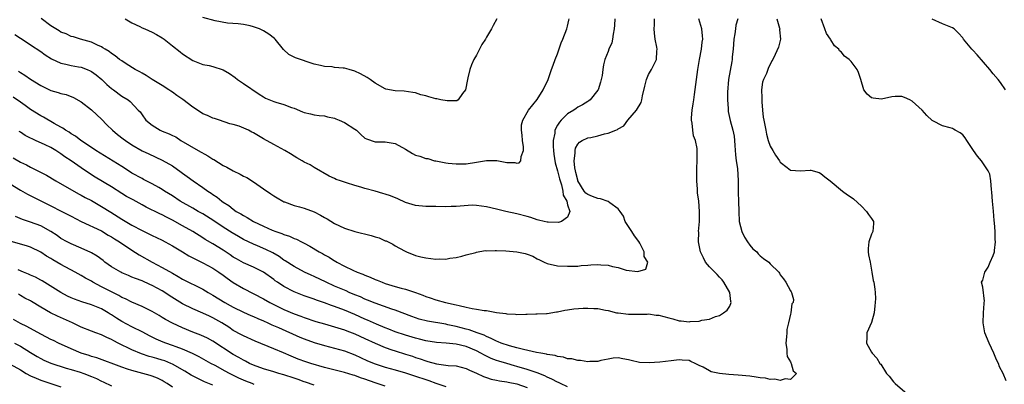
# Model space of a CAD drawing. Units: inches. Extents: x 2526000 to 2529000, y 1551000 to 1554000.
# Drawn here: x 2527149 to 2527343, y 1552395 to 1552467 of the extents above; entities that cross this region are included whole.
import ezdxf

# ---------------------------------------------------------------- set-up
doc = ezdxf.new("R2010")
doc.units = ezdxf.units.IN
doc.header["$MEASUREMENT"] = 0
doc.layers.add('LD25261551_2ft', color=191, linetype='Continuous')

msp = doc.modelspace()

# ---------------------------------------------------------------- linework, layer by layer
at = {"layer": 'LD25261551_2ft'}
for points, elevation in [([(2527290.61, 1552467), (2527290.25, 1552465.75), (2527290.14, 1552465), (2527290.02, 1552464.02), (2527289.81, 1552463), (2527289.67, 1552461), (2527289.52, 1552459.52), (2527289.48, 1552459), (2527289.41, 1552458.59), (2527288.76, 1552455), (2527288.54, 1552452.54), (2527288.58, 1552451), (2527288.71, 1552449.29), (2527288.7, 1552449), (2527288.73, 1552448.73), (2527289.09, 1552446.91), (2527289.61, 1552445), (2527289.87, 1552443.87), (2527289.95, 1552443), (2527290, 1552442), (2527290.17, 1552440.17), (2527290.31, 1552439), (2527290.53, 1552437.47), (2527290.66, 1552435), (2527290.69, 1552432.69), (2527290.75, 1552431), (2527290.78, 1552429), (2527290.9, 1552427), (2527291.42, 1552425), (2527291.9, 1552423.9), (2527292.5, 1552423), (2527293, 1552422.3), (2527293.59, 1552421.59), (2527294.35, 1552421), (2527294.6, 1552420.6), (2527295, 1552420.21), (2527295.68, 1552419.68), (2527296.72, 1552419), (2527297, 1552418.63), (2527298.69, 1552417), (2527298.83, 1552416.83), (2527299, 1552416.5), (2527299.65, 1552415.65), (2527300.08, 1552415), (2527301, 1552413.33), (2527301.13, 1552413.13), (2527301.19, 1552413), (2527301.6, 1552411.6), (2527301.51, 1552411), (2527301.28, 1552410.72), (2527301.08, 1552409), (2527301, 1552408.68), (2527300.63, 1552407), (2527300.31, 1552405.69), (2527300.3, 1552405), (2527300.24, 1552404.24), (2527300.11, 1552403), (2527300.3, 1552401.7), (2527300.31, 1552401), (2527300.36, 1552400.36), (2527301, 1552399.27), (2527301.08, 1552399.08), (2527301.15, 1552399), (2527301.51, 1552397.51), (2527302.17, 1552397), (2527301, 1552395.83), (2527299.97, 1552395.97), (2527299, 1552395.63), (2527297.9, 1552395.9), (2527297, 1552395.84), (2527296.05, 1552396.05), (2527295, 1552396.16), (2527294.26, 1552396.26), (2527293, 1552396.45), (2527290.68, 1552396.68), (2527288.81, 1552396.81), (2527287, 1552397.02), (2527285.35, 1552397.35), (2527285, 1552397.52), (2527283.75, 1552398.25), (2527283, 1552398.6), (2527282.21, 1552399), (2527281.36, 1552399.36), (2527281, 1552399.55), (2527279.65, 1552399.64), (2527279, 1552399.67), (2527277.47, 1552399.47), (2527275.2, 1552399.2), (2527273.08, 1552399.08), (2527271.19, 1552399.19), (2527269.54, 1552399.54), (2527269, 1552399.72), (2527267.9, 1552399.9), (2527267, 1552400.08), (2527265.99, 1552399.99), (2527265, 1552399.82), (2527263.56, 1552399.56), (2527263, 1552399.38), (2527261.39, 1552399.39), (2527261, 1552399.32), (2527259.58, 1552399.58), (2527259, 1552399.56), (2527257.86, 1552399.86), (2527257, 1552399.92), (2527256.2, 1552400.2), (2527255, 1552400.35), (2527254.53, 1552400.53), (2527253, 1552400.77), (2527252.83, 1552400.83), (2527251.7, 1552401), (2527250.85, 1552401.15), (2527248.3, 1552401.7), (2527247, 1552402.08), (2527245.53, 1552402.47), (2527243.92, 1552403), (2527243.27, 1552403.27), (2527243, 1552403.36), (2527241.93, 1552403.93), (2527241, 1552404.27), (2527240.53, 1552404.53), (2527239.14, 1552405), (2527237.58, 1552405.58), (2527237, 1552405.72), (2527235, 1552406.25), (2527233.38, 1552406.62), (2527233, 1552406.7), (2527229.32, 1552407.33), (2527227.72, 1552407.72), (2527227, 1552407.95), (2527226.23, 1552408.23), (2527223, 1552409.47), (2527222.3, 1552409.7), (2527219, 1552410.87), (2527217.5, 1552411.5), (2527217, 1552411.68), (2527216.1, 1552412.1), (2527215, 1552412.54), (2527213.9, 1552413), (2527213.28, 1552413.28), (2527211, 1552414.25), (2527209.32, 1552415), (2527207, 1552416.12), (2527206.38, 1552416.38), (2527205.05, 1552417), (2527203, 1552418.1), (2527201.26, 1552419.26), (2527201, 1552419.39), (2527200.06, 1552420.06), (2527198.79, 1552420.79), (2527197.47, 1552421.47), (2527195.82, 1552422.18), (2527195, 1552422.52), (2527193, 1552423.45), (2527192.01, 1552424.01), (2527190.76, 1552424.76), (2527189, 1552425.9), (2527187.15, 1552427.15), (2527185, 1552428.5), (2527184.08, 1552429), (2527183, 1552429.63), (2527180.56, 1552431), (2527179, 1552432.04), (2527177.46, 1552433), (2527177, 1552433.31), (2527176.31, 1552433.69), (2527175, 1552434.45), (2527173.31, 1552435.31), (2527173, 1552435.45), (2527171, 1552436.54), (2527170.71, 1552436.71), (2527169, 1552437.82), (2527163.87, 1552441), (2527163, 1552441.61), (2527160.92, 1552443), (2527159.85, 1552443.85), (2527159, 1552444.33), (2527158.61, 1552444.61), (2527157.92, 1552445), (2527157.39, 1552445.39), (2527157, 1552445.59), (2527155.66, 1552446.34), (2527153.56, 1552447.56), (2527153, 1552447.84), (2527151, 1552449.11), (2527149.92, 1552449.92), (2527149, 1552450.53), (2527147.55, 1552451.55)], 7424), ([(2527147.91, 1552463.91), (2527149, 1552463.21), (2527150.32, 1552462.32), (2527151, 1552461.89), (2527153, 1552460.52), (2527153.88, 1552459.88), (2527155.11, 1552459.11), (2527157, 1552458.22), (2527157.95, 1552458.05), (2527159, 1552457.76), (2527160.47, 1552457.53), (2527161, 1552457.43), (2527162.14, 1552457), (2527162.75, 1552456.75), (2527163, 1552456.62), (2527163.96, 1552455.96), (2527165.04, 1552455.03), (2527166.05, 1552454.05), (2527167, 1552453.24), (2527167.35, 1552453), (2527169, 1552451.76), (2527170.25, 1552451), (2527170.67, 1552450.67), (2527172.25, 1552449), (2527172.61, 1552448.61), (2527173, 1552448.03), (2527173.78, 1552447), (2527175, 1552446), (2527176.6, 1552445), (2527177, 1552444.82), (2527178.33, 1552444.33), (2527179, 1552443.98), (2527179.68, 1552443.68), (2527180.69, 1552443), (2527184.08, 1552441), (2527185.96, 1552439.96), (2527187, 1552439.31), (2527187.2, 1552439.2), (2527189, 1552438.08), (2527189.72, 1552437.72), (2527191, 1552437.01), (2527192.35, 1552436.35), (2527193, 1552435.97), (2527193.67, 1552435.67), (2527195, 1552434.81), (2527197, 1552433.46), (2527198.44, 1552432.44), (2527199, 1552432.07), (2527199.65, 1552431.65), (2527200.79, 1552431), (2527201, 1552430.89), (2527201.15, 1552430.85), (2527203, 1552430.17), (2527204.1, 1552429.9), (2527205, 1552429.62), (2527207, 1552428.88), (2527208.25, 1552428.25), (2527209, 1552427.77), (2527209.53, 1552427.53), (2527211, 1552426.62), (2527213, 1552425.71), (2527215, 1552425.04), (2527218.25, 1552424.25), (2527219, 1552424), (2527219.78, 1552423.78), (2527221, 1552423.21), (2527221.16, 1552423.16), (2527222.51, 1552422.51), (2527223, 1552422.18), (2527224.82, 1552421.18), (2527225.19, 1552421), (2527227, 1552420.29), (2527228.03, 1552420.03), (2527229, 1552419.82), (2527231, 1552419.58), (2527231.63, 1552419.63), (2527233, 1552419.59), (2527233.74, 1552419.74), (2527235, 1552419.86), (2527236.15, 1552420.15), (2527237, 1552420.39), (2527238.88, 1552420.88), (2527239, 1552420.92), (2527240.76, 1552421.24), (2527241, 1552421.22), (2527242.7, 1552421.3), (2527243, 1552421.27), (2527244.82, 1552421.18), (2527247, 1552420.98), (2527248.65, 1552420.65), (2527249, 1552420.55), (2527250.12, 1552420.12), (2527251, 1552419.65), (2527251.46, 1552419.46), (2527252.38, 1552419), (2527253, 1552418.7), (2527255, 1552418.27), (2527257, 1552418.17), (2527257.79, 1552418.21), (2527259, 1552418.21), (2527259.69, 1552418.31), (2527261, 1552418.37), (2527261.58, 1552418.42), (2527263, 1552418.5), (2527263.56, 1552418.44), (2527265, 1552418.36), (2527265.89, 1552418.11), (2527267, 1552417.89), (2527268.58, 1552417.42), (2527270.89, 1552417.11), (2527272.42, 1552417.58), (2527272.84, 1552419), (2527272.11, 1552420.11), (2527272.13, 1552421), (2527271.26, 1552422.74), (2527271.07, 1552423.07), (2527270.19, 1552424.19), (2527269.71, 1552425), (2527269, 1552426.01), (2527268.39, 1552427), (2527268.03, 1552428.03), (2527267.37, 1552429), (2527267, 1552429.49), (2527265.35, 1552430.65), (2527265, 1552430.94), (2527263.47, 1552431.47), (2527263, 1552431.52), (2527261.92, 1552431.92), (2527261, 1552432.3), (2527260.6, 1552432.6), (2527260.27, 1552433), (2527259.05, 1552435), (2527259, 1552435.14), (2527258.65, 1552436.65), (2527258.54, 1552437), (2527258.42, 1552437.58), (2527258.3, 1552439), (2527258.51, 1552440.51), (2527258.49, 1552441), (2527258.56, 1552441.44), (2527259, 1552442.25), (2527259.33, 1552442.67), (2527259.91, 1552443), (2527261, 1552443.49), (2527261.6, 1552443.6), (2527263, 1552443.92), (2527264.29, 1552444.29), (2527265, 1552444.45), (2527266.51, 1552445), (2527266.85, 1552445.15), (2527267, 1552445.29), (2527268.11, 1552445.89), (2527268.91, 1552447), (2527270.64, 1552449), (2527271.54, 1552450.47), (2527271.67, 1552451), (2527271.78, 1552451.78), (2527272.28, 1552453.72), (2527272.56, 1552455), (2527273, 1552456.03), (2527273.54, 1552457), (2527274.54, 1552459), (2527274.62, 1552460.62), (2527274.66, 1552461), (2527274.61, 1552461.39), (2527274.29, 1552463), (2527274.14, 1552464.14), (2527274.11, 1552465), (2527274.16, 1552465.84), (2527274.14, 1552467)], 7420), ([(2527148.64, 1552456.64), (2527149, 1552456.4), (2527149.87, 1552455.87), (2527151, 1552455.09), (2527153, 1552453.83), (2527155, 1552452.84), (2527156.45, 1552452.45), (2527157, 1552452.24), (2527158.05, 1552452.05), (2527159.49, 1552451.49), (2527161, 1552450.59), (2527163, 1552449.04), (2527164.07, 1552448.07), (2527165, 1552447.19), (2527166.07, 1552446.07), (2527167.18, 1552445), (2527168.17, 1552444.17), (2527169.3, 1552443.3), (2527169.73, 1552443), (2527171, 1552442.14), (2527173, 1552440.95), (2527174.32, 1552440.32), (2527177, 1552439.13), (2527179, 1552437.95), (2527180.72, 1552436.72), (2527181, 1552436.51), (2527181.91, 1552435.91), (2527183.09, 1552435), (2527185, 1552433.71), (2527185.99, 1552433), (2527186.62, 1552432.62), (2527187, 1552432.31), (2527187.82, 1552431.82), (2527188.74, 1552431), (2527189, 1552430.82), (2527190.15, 1552430.15), (2527191, 1552429.43), (2527191.61, 1552429), (2527192.51, 1552428.51), (2527193, 1552428.17), (2527193.78, 1552427.78), (2527195.02, 1552427), (2527197, 1552426.09), (2527198.72, 1552425.28), (2527199.41, 1552425), (2527200.6, 1552424.6), (2527201, 1552424.4), (2527202.12, 1552424.12), (2527203, 1552423.67), (2527203.51, 1552423.52), (2527204.46, 1552423), (2527205, 1552422.75), (2527206.14, 1552422.14), (2527207.99, 1552421), (2527208.65, 1552420.65), (2527209, 1552420.44), (2527209.94, 1552419.94), (2527211, 1552419.26), (2527211.17, 1552419.17), (2527211.45, 1552419), (2527213, 1552418.18), (2527214.61, 1552417.39), (2527215.46, 1552417), (2527216.59, 1552416.59), (2527217, 1552416.4), (2527218.03, 1552416.03), (2527219, 1552415.58), (2527219.42, 1552415.42), (2527220.38, 1552415), (2527221, 1552414.79), (2527223, 1552414.18), (2527224.16, 1552413.84), (2527225, 1552413.62), (2527226.98, 1552412.98), (2527228.46, 1552412.46), (2527229, 1552412.21), (2527229.9, 1552411.9), (2527231, 1552411.51), (2527232.91, 1552411), (2527235, 1552410.57), (2527235.6, 1552410.4), (2527237, 1552410.11), (2527238.16, 1552409.84), (2527239, 1552409.72), (2527240.57, 1552409.43), (2527241, 1552409.4), (2527242.96, 1552409.04), (2527244.81, 1552408.81), (2527245, 1552408.74), (2527246.7, 1552408.7), (2527247, 1552408.62), (2527248.73, 1552408.73), (2527249, 1552408.7), (2527250.75, 1552408.75), (2527251, 1552408.75), (2527252.84, 1552408.84), (2527253, 1552408.85), (2527254.84, 1552409.16), (2527255, 1552409.16), (2527256.48, 1552409.52), (2527257, 1552409.55), (2527258.21, 1552409.79), (2527260.11, 1552409.89), (2527261, 1552409.91), (2527262.19, 1552409.81), (2527263, 1552409.8), (2527264.52, 1552409.48), (2527265, 1552409.42), (2527266.69, 1552409), (2527267, 1552408.94), (2527269, 1552408.69), (2527271, 1552408.69), (2527272.72, 1552408.72), (2527273, 1552408.75), (2527274.52, 1552408.52), (2527275, 1552408.49), (2527277, 1552407.95), (2527277.79, 1552407.79), (2527279, 1552407.4), (2527279.42, 1552407.42), (2527281, 1552407.16), (2527281.23, 1552407.23), (2527283, 1552407.32), (2527283.53, 1552407.53), (2527285, 1552407.69), (2527286.22, 1552408.22), (2527287, 1552408.41), (2527287.81, 1552409), (2527288.51, 1552409.49), (2527289, 1552410.27), (2527289.3, 1552411), (2527289.21, 1552411.21), (2527289.02, 1552413), (2527287.85, 1552415), (2527287.49, 1552415.49), (2527287, 1552416.04), (2527286.52, 1552416.52), (2527286.08, 1552417), (2527285, 1552418.08), (2527284.23, 1552419), (2527283.82, 1552419.82), (2527283.21, 1552421), (2527282.86, 1552423), (2527282.89, 1552424.89), (2527282.88, 1552425), (2527283.03, 1552426.97), (2527283.03, 1552429), (2527282.89, 1552431), (2527282.67, 1552432.67), (2527282.65, 1552433.35), (2527282.51, 1552435), (2527282.54, 1552436.54), (2527282.49, 1552437.51), (2527282.6, 1552439), (2527282.61, 1552441), (2527282.57, 1552441.43), (2527282.28, 1552443), (2527281.89, 1552443.89), (2527281.75, 1552445), (2527281.62, 1552446.38), (2527281.47, 1552447), (2527281.48, 1552447.48), (2527281.58, 1552449), (2527281.77, 1552450.23), (2527281.9, 1552451), (2527282.07, 1552452.07), (2527282.42, 1552455), (2527282.69, 1552457), (2527283.04, 1552458.96), (2527283.44, 1552461), (2527283.6, 1552462.4), (2527283.68, 1552463), (2527283.63, 1552463.63), (2527283.49, 1552465), (2527282.93, 1552467)], 7422), ([(2527266.32, 1552467), (2527266.24, 1552465.76), (2527266.21, 1552465), (2527266, 1552464), (2527265.86, 1552463), (2527265.71, 1552462.29), (2527265.16, 1552461), (2527265, 1552460.55), (2527264.39, 1552459), (2527264.11, 1552457.89), (2527263.95, 1552457), (2527263.81, 1552455.81), (2527263.66, 1552455), (2527263.5, 1552454.5), (2527263.06, 1552453), (2527263, 1552452.9), (2527261.44, 1552451), (2527261.19, 1552450.81), (2527261, 1552450.71), (2527259.98, 1552450.02), (2527259, 1552449.58), (2527258.69, 1552449.31), (2527258.26, 1552449), (2527257, 1552448.26), (2527255.72, 1552447), (2527255.38, 1552446.62), (2527255, 1552445.98), (2527254.52, 1552445), (2527254.46, 1552444.46), (2527254.17, 1552443), (2527254.18, 1552441.82), (2527254.21, 1552441), (2527254.3, 1552440.3), (2527254.57, 1552438.57), (2527255, 1552437.01), (2527255.4, 1552435.4), (2527255.52, 1552435), (2527255.8, 1552434.2), (2527256.09, 1552433), (2527256.16, 1552432.16), (2527256.83, 1552431), (2527257, 1552430.28), (2527257.43, 1552429), (2527257, 1552427.84), (2527255.79, 1552427), (2527255.18, 1552426.82), (2527253.15, 1552426.85), (2527253, 1552426.86), (2527252.4, 1552427), (2527251.29, 1552427.29), (2527251, 1552427.35), (2527249.76, 1552427.76), (2527249, 1552427.98), (2527247, 1552428.54), (2527244.82, 1552429), (2527243, 1552429.4), (2527241, 1552429.9), (2527240, 1552430), (2527239, 1552430.17), (2527238.19, 1552430.19), (2527235, 1552429.96), (2527234.04, 1552429.96), (2527233, 1552429.92), (2527231, 1552429.94), (2527229.97, 1552429.97), (2527229, 1552429.97), (2527227, 1552430.15), (2527225, 1552430.74), (2527223.48, 1552431.48), (2527222.04, 1552432.04), (2527221, 1552432.41), (2527220.51, 1552432.51), (2527219, 1552432.95), (2527217, 1552433.5), (2527216.21, 1552433.79), (2527215, 1552434.12), (2527213.35, 1552434.65), (2527213, 1552434.74), (2527212.17, 1552435), (2527211.3, 1552435.3), (2527211, 1552435.46), (2527209.95, 1552435.95), (2527207, 1552437.64), (2527206.18, 1552438.18), (2527205, 1552438.72), (2527204.58, 1552439), (2527203.59, 1552439.59), (2527203, 1552439.86), (2527202.32, 1552440.32), (2527201.17, 1552441), (2527199, 1552442.17), (2527197, 1552443.31), (2527195, 1552444.5), (2527194.65, 1552444.65), (2527194.02, 1552445), (2527192.2, 1552445.8), (2527191, 1552446.16), (2527190.3, 1552446.3), (2527188.28, 1552447), (2527187.3, 1552447.3), (2527187, 1552447.38), (2527185.94, 1552447.94), (2527185, 1552448.27), (2527183.92, 1552449), (2527183, 1552449.58), (2527181.07, 1552451.07), (2527179.87, 1552451.87), (2527179, 1552452.51), (2527178.69, 1552452.69), (2527178.27, 1552453), (2527177, 1552453.83), (2527175.03, 1552455), (2527173.82, 1552455.82), (2527173, 1552456.27), (2527172.55, 1552456.55), (2527171.66, 1552457), (2527169.89, 1552458.11), (2527169, 1552458.69), (2527168.58, 1552459), (2527167.71, 1552459.71), (2527167, 1552460.16), (2527166.54, 1552460.54), (2527165.7, 1552461), (2527165.29, 1552461.29), (2527165, 1552461.46), (2527164.2, 1552461.8), (2527163, 1552462.39), (2527160.85, 1552463), (2527159.45, 1552463.45), (2527159, 1552463.54), (2527158.01, 1552464.01), (2527157, 1552464.36), (2527156.62, 1552464.62), (2527155, 1552465.62), (2527153.08, 1552467.08)], 7418), ([(2527169.68, 1552467), (2527171, 1552466.19), (2527172.54, 1552465.46), (2527173, 1552465.22), (2527173.57, 1552465), (2527175, 1552464.34), (2527175.88, 1552463.88), (2527177, 1552463.25), (2527177.38, 1552463), (2527179, 1552461.68), (2527180.51, 1552460.51), (2527181, 1552460.08), (2527183, 1552458.78), (2527185, 1552458.01), (2527186.22, 1552457.78), (2527187, 1552457.57), (2527189, 1552456.94), (2527190.24, 1552456.24), (2527191.4, 1552455.4), (2527191.87, 1552455), (2527193, 1552454.25), (2527196.11, 1552452.11), (2527197, 1552451.57), (2527197.37, 1552451.37), (2527199, 1552450.7), (2527199.44, 1552450.56), (2527201, 1552450.11), (2527202.49, 1552449.51), (2527203, 1552449.35), (2527204.66, 1552448.66), (2527205, 1552448.48), (2527206.24, 1552448.24), (2527207, 1552448.04), (2527207.95, 1552447.95), (2527209, 1552447.87), (2527209.63, 1552447.63), (2527211, 1552447.39), (2527211.25, 1552447.25), (2527211.91, 1552447), (2527213, 1552446.56), (2527215, 1552445.25), (2527215.31, 1552445), (2527216.16, 1552444.16), (2527217, 1552443.46), (2527217.31, 1552443.31), (2527219, 1552442.72), (2527221, 1552442.75), (2527223, 1552442.4), (2527225, 1552441.25), (2527226.4, 1552440.4), (2527227, 1552440.07), (2527227.87, 1552439.87), (2527229, 1552439.41), (2527229.4, 1552439.4), (2527230.72, 1552439), (2527231, 1552438.94), (2527233, 1552438.57), (2527233.46, 1552438.54), (2527235, 1552438.37), (2527235.61, 1552438.39), (2527237, 1552438.41), (2527239, 1552438.69), (2527241.01, 1552439.01), (2527243.03, 1552439.03), (2527245, 1552438.67), (2527246.62, 1552438.62), (2527247, 1552438.49), (2527247.45, 1552438.55), (2527247.76, 1552439), (2527247.85, 1552439.85), (2527248.33, 1552441), (2527248.29, 1552441.71), (2527248.11, 1552443), (2527248.04, 1552444.04), (2527247.89, 1552445), (2527247.94, 1552446.06), (2527248.16, 1552447), (2527249.32, 1552449), (2527251, 1552451.09), (2527252.21, 1552453), (2527252.45, 1552453.55), (2527253, 1552454.57), (2527253.19, 1552455), (2527253.86, 1552457), (2527254.17, 1552457.83), (2527254.56, 1552459), (2527255, 1552460.11), (2527255.75, 1552462.25), (2527256.08, 1552463), (2527256.84, 1552465), (2527257, 1552465.55), (2527257.28, 1552466.72), (2527257.33, 1552467)], 7416), ([(2527243.03, 1552467), (2527242.3, 1552465.7), (2527241.98, 1552465), (2527241, 1552463.41), (2527240.78, 1552463), (2527240.05, 1552461.95), (2527239.62, 1552461), (2527239, 1552459.8), (2527238.53, 1552459), (2527238.05, 1552457.95), (2527237.7, 1552457), (2527237.33, 1552455.33), (2527237.23, 1552455), (2527236.85, 1552453), (2527236.25, 1552452.25), (2527235.39, 1552451), (2527235.16, 1552450.84), (2527233.22, 1552450.78), (2527231.96, 1552451), (2527231.21, 1552451.21), (2527231, 1552451.22), (2527229.61, 1552451.61), (2527229, 1552451.81), (2527228.01, 1552452.01), (2527227, 1552452.39), (2527226.46, 1552452.46), (2527224.73, 1552452.73), (2527223, 1552452.79), (2527221.14, 1552453.14), (2527221, 1552453.18), (2527219, 1552454.27), (2527218.04, 1552455), (2527217.43, 1552455.43), (2527216.12, 1552456.12), (2527215, 1552456.64), (2527213.89, 1552457), (2527213, 1552457.23), (2527212.73, 1552457.27), (2527211, 1552457.42), (2527210.5, 1552457.5), (2527209, 1552457.59), (2527208.21, 1552457.79), (2527207, 1552458.08), (2527203.3, 1552459.3), (2527201.96, 1552459.96), (2527200.95, 1552460.95), (2527199.27, 1552463), (2527199.13, 1552463.13), (2527198, 1552464), (2527197, 1552464.65), (2527196.17, 1552465), (2527195, 1552465.44), (2527194.36, 1552465.64), (2527193, 1552465.89), (2527191.99, 1552466.01), (2527189.85, 1552466.15), (2527187.43, 1552466.57), (2527185, 1552467.26)], 7414), ([(2527298.28, 1552467), (2527298.84, 1552465.16), (2527298.87, 1552465), (2527298.85, 1552464.85), (2527299.03, 1552463), (2527298.62, 1552461.38), (2527297.99, 1552459.99), (2527297.5, 1552459), (2527297.32, 1552458.68), (2527297, 1552458.01), (2527296.64, 1552457.36), (2527296.53, 1552457), (2527296.24, 1552456.24), (2527295.67, 1552455), (2527295.49, 1552454.51), (2527295.3, 1552453), (2527295.38, 1552451.38), (2527295.34, 1552451), (2527295.36, 1552450.64), (2527295.47, 1552449), (2527295.61, 1552447.61), (2527295.72, 1552447), (2527295.97, 1552446.03), (2527296.17, 1552445), (2527296.26, 1552444.26), (2527296.63, 1552443), (2527297, 1552441.84), (2527297.49, 1552441), (2527298.08, 1552440.08), (2527298.84, 1552439), (2527299, 1552438.7), (2527300.33, 1552437.67), (2527301, 1552437.1), (2527303, 1552437.01), (2527304.87, 1552437.13), (2527305, 1552437.15), (2527306.69, 1552436.69), (2527307, 1552436.5), (2527307.79, 1552435.79), (2527308.82, 1552435), (2527311.3, 1552433), (2527312.29, 1552432.29), (2527313, 1552431.8), (2527313.45, 1552431.45), (2527315, 1552430.02), (2527316.01, 1552429), (2527316.4, 1552428.4), (2527317, 1552427.57), (2527317.36, 1552427), (2527317.37, 1552426.63), (2527317.24, 1552425), (2527317, 1552424.49), (2527316.48, 1552423), (2527316.36, 1552421.64), (2527316.35, 1552421), (2527316.41, 1552420.41), (2527316.71, 1552419), (2527317, 1552417.4), (2527317.09, 1552417), (2527317.35, 1552415.35), (2527317.44, 1552415), (2527317.64, 1552413.64), (2527317.72, 1552413), (2527317.78, 1552411.78), (2527317.74, 1552411), (2527317.66, 1552410.34), (2527317.53, 1552409), (2527317, 1552407.06), (2527316.06, 1552405), (2527316.09, 1552404.09), (2527315.98, 1552403), (2527317, 1552401.22), (2527317.11, 1552401), (2527318.03, 1552400.03), (2527318.66, 1552399), (2527318.83, 1552398.83), (2527319.99, 1552397), (2527320.46, 1552396.46), (2527321.35, 1552395.35), (2527321.67, 1552395), (2527324.04, 1552393)], 7426), ([(2527343.57, 1552395.57), (2527342.99, 1552397), (2527342.29, 1552398.29), (2527342.05, 1552399), (2527341.67, 1552399.67), (2527341.13, 1552401), (2527340.21, 1552403), (2527339.39, 1552405), (2527339.02, 1552407), (2527339.1, 1552409), (2527339.22, 1552410.78), (2527339.26, 1552411), (2527339.28, 1552411.28), (2527339, 1552414.03), (2527338.7, 1552415), (2527339, 1552415.39), (2527339.39, 1552417), (2527340, 1552418), (2527340.4, 1552419), (2527341, 1552420.3), (2527341.27, 1552421), (2527341.26, 1552421.26), (2527341.48, 1552423), (2527341.41, 1552423.41), (2527341.39, 1552425), (2527341.29, 1552426.71), (2527341.21, 1552427.21), (2527341.05, 1552429.05), (2527340.86, 1552431), (2527340.76, 1552432.76), (2527340.66, 1552433.34), (2527340.57, 1552435), (2527340.33, 1552436.33), (2527340.03, 1552437), (2527339, 1552438.59), (2527338.69, 1552439), (2527337.92, 1552439.92), (2527337.15, 1552441), (2527335.83, 1552443), (2527335.51, 1552443.51), (2527335, 1552444.08), (2527334.51, 1552444.51), (2527333.54, 1552445), (2527333.21, 1552445.21), (2527333, 1552445.32), (2527332.51, 1552445.49), (2527331, 1552445.9), (2527329.12, 1552446.88), (2527329, 1552446.92), (2527327.94, 1552447.94), (2527327.01, 1552449), (2527325, 1552450.73), (2527324.56, 1552451), (2527323.5, 1552451.5), (2527323, 1552451.65), (2527321.69, 1552451.69), (2527321, 1552451.62), (2527319, 1552451.12), (2527317.33, 1552451.33), (2527317, 1552451.39), (2527316.12, 1552452.12), (2527315.46, 1552453), (2527314.88, 1552455), (2527314.43, 1552456.43), (2527314.19, 1552457), (2527313, 1552458.55), (2527312.56, 1552459), (2527311.66, 1552459.66), (2527311, 1552460.46), (2527310.67, 1552460.67), (2527310.52, 1552461), (2527309.68, 1552461.68), (2527309, 1552462.82), (2527308.91, 1552463), (2527308.1, 1552464.1), (2527307.79, 1552465), (2527307.06, 1552467)], 7428), ([(2527343.46, 1552453), (2527342.43, 1552454.43), (2527341.99, 1552455), (2527341, 1552456.15), (2527340.33, 1552457), (2527337.86, 1552459.86), (2527337, 1552460.81), (2527336.81, 1552461), (2527335.16, 1552463), (2527335, 1552463.22), (2527334.14, 1552464.14), (2527333.3, 1552465), (2527333, 1552465.2), (2527331, 1552466), (2527329, 1552466.96)], 7430), ([(2527257, 1552394.36), (2527255.58, 1552395), (2527255.2, 1552395.2), (2527255, 1552395.28), (2527253.9, 1552395.9), (2527253, 1552396.28), (2527252.52, 1552396.52), (2527251, 1552397.12), (2527249, 1552397.78), (2527247, 1552398.39), (2527246.51, 1552398.51), (2527245, 1552398.97), (2527243.41, 1552399.41), (2527243, 1552399.54), (2527241.94, 1552399.94), (2527240.59, 1552400.59), (2527239.91, 1552401), (2527239, 1552401.48), (2527237, 1552402.33), (2527235, 1552402.81), (2527233.02, 1552402.98), (2527231.1, 1552403.1), (2527229, 1552403.46), (2527227.79, 1552403.79), (2527227, 1552403.96), (2527225, 1552404.55), (2527223, 1552405.22), (2527221.73, 1552405.73), (2527221, 1552406), (2527219.29, 1552406.71), (2527217.52, 1552407.52), (2527217, 1552407.74), (2527215, 1552408.63), (2527213, 1552409.47), (2527211, 1552410.23), (2527210.41, 1552410.41), (2527209, 1552410.94), (2527207.46, 1552411.46), (2527207, 1552411.64), (2527205.98, 1552411.98), (2527205, 1552412.33), (2527203, 1552413.08), (2527201, 1552414.16), (2527199.73, 1552415), (2527199.3, 1552415.3), (2527199, 1552415.54), (2527196.99, 1552416.99), (2527195, 1552417.97), (2527193, 1552418.84), (2527191.62, 1552419.62), (2527191, 1552419.98), (2527190.4, 1552420.4), (2527189, 1552421.33), (2527187, 1552422.56), (2527185.46, 1552423.46), (2527185, 1552423.77), (2527183, 1552425.02), (2527181, 1552426.13), (2527179, 1552427.26), (2527177.83, 1552427.83), (2527177, 1552428.29), (2527176.5, 1552428.5), (2527173.81, 1552429.81), (2527173, 1552430.28), (2527171.24, 1552431.24), (2527169.96, 1552431.96), (2527169, 1552432.53), (2527167, 1552433.81), (2527163.75, 1552435.75), (2527163, 1552436.23), (2527161, 1552437.57), (2527158.98, 1552439), (2527157.78, 1552439.78), (2527157, 1552440.37), (2527156.6, 1552440.6), (2527156, 1552441), (2527155, 1552441.58), (2527153.88, 1552442.12), (2527151.95, 1552443), (2527151.29, 1552443.29), (2527151, 1552443.45), (2527149.96, 1552443.96), (2527149, 1552444.62), (2527148.75, 1552444.75)], 7426), ([(2527147.56, 1552439.56), (2527149, 1552438.72), (2527150.17, 1552438.17), (2527151, 1552437.73), (2527152.82, 1552436.82), (2527154.12, 1552436.12), (2527156.01, 1552435), (2527160.46, 1552432.46), (2527161, 1552432.18), (2527161.75, 1552431.75), (2527163, 1552431.12), (2527165, 1552429.97), (2527166.81, 1552428.81), (2527169, 1552427.44), (2527171, 1552426.28), (2527173, 1552425.21), (2527174.5, 1552424.5), (2527175, 1552424.24), (2527175.86, 1552423.86), (2527177, 1552423.31), (2527177.59, 1552423), (2527179, 1552422.21), (2527180.97, 1552421.03), (2527182.24, 1552420.24), (2527183, 1552419.85), (2527183.55, 1552419.55), (2527185, 1552418.85), (2527187, 1552417.79), (2527188.19, 1552417), (2527189, 1552416.41), (2527189.8, 1552415.8), (2527190.98, 1552414.98), (2527193, 1552413.77), (2527197, 1552411.7), (2527198.24, 1552411), (2527201, 1552409.64), (2527203, 1552408.78), (2527204.32, 1552408.32), (2527205, 1552408.05), (2527207.29, 1552407.29), (2527209, 1552406.78), (2527211, 1552406.21), (2527213, 1552405.58), (2527213.41, 1552405.41), (2527215, 1552404.83), (2527217, 1552403.91), (2527219, 1552402.95), (2527221, 1552402.1), (2527222.32, 1552401.68), (2527223, 1552401.45), (2527225, 1552400.84), (2527226.39, 1552400.39), (2527227, 1552400.17), (2527227.89, 1552399.89), (2527229, 1552399.47), (2527229.39, 1552399.39), (2527231.12, 1552398.88), (2527233, 1552398.64), (2527233.44, 1552398.56), (2527235, 1552398.49), (2527237, 1552397.98), (2527237.62, 1552397.62), (2527239, 1552397.07), (2527240.39, 1552396.39), (2527241, 1552396.21), (2527241.9, 1552395.9), (2527243, 1552395.69), (2527243.56, 1552395.56), (2527245, 1552395.38), (2527245.3, 1552395.3), (2527247, 1552394.97), (2527249, 1552394.24)], 7428), ([(2527147, 1552434.42), (2527149, 1552433.19), (2527150.42, 1552432.42), (2527153.16, 1552431), (2527155, 1552430.1), (2527157.06, 1552429.06), (2527159, 1552428.03), (2527161.01, 1552427.01), (2527165, 1552425.12), (2527166.33, 1552424.33), (2527167, 1552423.96), (2527167.58, 1552423.58), (2527168.55, 1552423), (2527171, 1552421.33), (2527172.42, 1552420.42), (2527174.99, 1552419), (2527177, 1552417.94), (2527179, 1552416.77), (2527180.16, 1552416.16), (2527181, 1552415.62), (2527185, 1552413.66), (2527186.05, 1552413), (2527187, 1552412.47), (2527189.32, 1552411), (2527190.42, 1552410.42), (2527191, 1552410.09), (2527193, 1552409.13), (2527194.46, 1552408.46), (2527195, 1552408.24), (2527195.85, 1552407.85), (2527197, 1552407.37), (2527197.83, 1552407), (2527198.63, 1552406.63), (2527199.92, 1552406.08), (2527204.18, 1552404.18), (2527205, 1552403.83), (2527207, 1552403.11), (2527209, 1552402.53), (2527211, 1552402.02), (2527213, 1552401.46), (2527215, 1552400.68), (2527216.12, 1552400.12), (2527217.49, 1552399.49), (2527219, 1552398.87), (2527221, 1552398.25), (2527223, 1552397.7), (2527225, 1552397.13), (2527226.6, 1552396.6), (2527227, 1552396.49), (2527229, 1552395.79), (2527229.61, 1552395.61), (2527231, 1552395.09), (2527233, 1552394.44)], 7430), ([(2527221, 1552394.48), (2527219, 1552395.14), (2527217, 1552395.86), (2527216.15, 1552396.15), (2527215, 1552396.57), (2527214.66, 1552396.66), (2527213, 1552397.17), (2527209, 1552398.2), (2527206.31, 1552399), (2527205.32, 1552399.32), (2527203.84, 1552399.84), (2527202.42, 1552400.42), (2527200.94, 1552401.06), (2527199, 1552401.87), (2527195.35, 1552403.35), (2527193, 1552404.42), (2527192.64, 1552404.64), (2527191, 1552405.51), (2527190.12, 1552406.12), (2527188.77, 1552407), (2527187, 1552408.01), (2527186.3, 1552408.3), (2527185, 1552408.9), (2527183, 1552409.73), (2527181, 1552410.73), (2527178.37, 1552412.37), (2527177.47, 1552413), (2527177, 1552413.3), (2527175, 1552414.39), (2527174.56, 1552414.56), (2527173, 1552415.26), (2527171.72, 1552415.72), (2527171, 1552416.04), (2527170.32, 1552416.32), (2527169, 1552416.89), (2527168.79, 1552417), (2527167, 1552418.06), (2527165.68, 1552419), (2527165.3, 1552419.3), (2527164.14, 1552420.14), (2527163, 1552420.81), (2527162.88, 1552420.88), (2527161, 1552421.75), (2527159, 1552422.6), (2527158.2, 1552423), (2527157, 1552423.66), (2527156.23, 1552424.23), (2527155, 1552425.02), (2527153, 1552426.13), (2527151, 1552426.87), (2527149.41, 1552427.41), (2527148, 1552428)], 7432), ([(2527207, 1552394.66), (2527205.26, 1552395.26), (2527205, 1552395.34), (2527203.8, 1552395.8), (2527203, 1552396.04), (2527201, 1552396.7), (2527199.98, 1552397), (2527199, 1552397.32), (2527197, 1552397.92), (2527195, 1552398.64), (2527194.21, 1552399), (2527193.43, 1552399.43), (2527193, 1552399.62), (2527192.14, 1552400.14), (2527191, 1552400.77), (2527187, 1552403.36), (2527185.94, 1552403.94), (2527184.58, 1552404.58), (2527183, 1552405.18), (2527181, 1552405.99), (2527179, 1552406.91), (2527177.64, 1552407.64), (2527177, 1552408.06), (2527176.41, 1552408.41), (2527175, 1552409.22), (2527173, 1552410.23), (2527171, 1552411.06), (2527169.71, 1552411.71), (2527169, 1552412), (2527168.39, 1552412.39), (2527167, 1552413.08), (2527165, 1552414.13), (2527163.31, 1552415), (2527163, 1552415.19), (2527161.83, 1552415.83), (2527161, 1552416.33), (2527159.83, 1552417), (2527157, 1552418.51), (2527155.4, 1552419.4), (2527155, 1552419.66), (2527154.14, 1552420.14), (2527153, 1552420.97), (2527151, 1552421.94), (2527150.19, 1552422.19), (2527149, 1552422.51), (2527147, 1552423.14)], 7434), ([(2527195.16, 1552394.84), (2527194.72, 1552395), (2527193.49, 1552395.49), (2527193, 1552395.7), (2527192.1, 1552396.1), (2527190.27, 1552397), (2527189.44, 1552397.44), (2527187.46, 1552398.54), (2527186.6, 1552399), (2527184.3, 1552400.3), (2527182.96, 1552400.96), (2527181, 1552401.79), (2527179.77, 1552402.23), (2527179, 1552402.53), (2527177.67, 1552403), (2527177.19, 1552403.19), (2527175.8, 1552403.8), (2527174.45, 1552404.45), (2527173.13, 1552405.13), (2527171, 1552406.21), (2527169, 1552407.29), (2527167.94, 1552407.94), (2527167, 1552408.57), (2527166.72, 1552408.72), (2527166.31, 1552409), (2527165, 1552409.77), (2527163, 1552410.56), (2527161.12, 1552411.12), (2527159.67, 1552411.67), (2527159, 1552411.95), (2527158.28, 1552412.28), (2527156.96, 1552412.96), (2527153.29, 1552415.29), (2527153, 1552415.43), (2527152, 1552416), (2527151, 1552416.42), (2527150.61, 1552416.61), (2527149.61, 1552417), (2527148.54, 1552417.46)], 7436), ([(2527187, 1552394.68), (2527185.36, 1552395.36), (2527183.99, 1552395.99), (2527182.68, 1552396.68), (2527181.45, 1552397.45), (2527179, 1552398.86), (2527178.68, 1552399), (2527177.48, 1552399.48), (2527177, 1552399.64), (2527175.94, 1552399.94), (2527175, 1552400.23), (2527174.38, 1552400.38), (2527172.87, 1552400.87), (2527171, 1552401.64), (2527168.27, 1552403), (2527167.44, 1552403.44), (2527167, 1552403.71), (2527166.08, 1552404.08), (2527165, 1552404.62), (2527163.89, 1552405), (2527163, 1552405.34), (2527161, 1552406.16), (2527159.27, 1552407), (2527156.31, 1552408.31), (2527154.91, 1552409), (2527153, 1552410.08), (2527151.18, 1552411.18), (2527151, 1552411.31), (2527149.88, 1552411.88), (2527149, 1552412.41), (2527148.61, 1552412.62)], 7438), ([(2527179, 1552394.32), (2527177.94, 1552395), (2527177.38, 1552395.38), (2527177, 1552395.6), (2527176.07, 1552396.07), (2527175, 1552396.48), (2527174.61, 1552396.61), (2527171, 1552397.56), (2527170.13, 1552397.87), (2527169, 1552398.22), (2527164.08, 1552400.08), (2527163, 1552400.38), (2527162.54, 1552400.54), (2527161, 1552401.01), (2527159, 1552401.87), (2527156.5, 1552403), (2527155.5, 1552403.5), (2527155, 1552403.72), (2527154.17, 1552404.17), (2527153, 1552404.76), (2527150.29, 1552406.29), (2527149, 1552406.89), (2527147.64, 1552407.64)], 7440), ([(2527147.84, 1552403), (2527149, 1552402.38), (2527151, 1552401.14), (2527152.33, 1552400.33), (2527153, 1552399.96), (2527153.63, 1552399.63), (2527155.02, 1552399.02), (2527158.03, 1552398.03), (2527159, 1552397.77), (2527160.76, 1552397.24), (2527161.48, 1552397), (2527163, 1552396.42), (2527163.99, 1552395.99), (2527165, 1552395.48), (2527165.34, 1552395.34), (2527167, 1552394.54)], 7442), ([(2527147, 1552398.84), (2527149, 1552397.69), (2527150.16, 1552397), (2527151, 1552396.55), (2527152.07, 1552396.07), (2527153, 1552395.67), (2527155, 1552395.01), (2527157, 1552394.39)], 7444)]:
    msp.add_lwpolyline(points, dxfattribs=dict(at, elevation=elevation))

doc.saveas('drawing.dxf')
